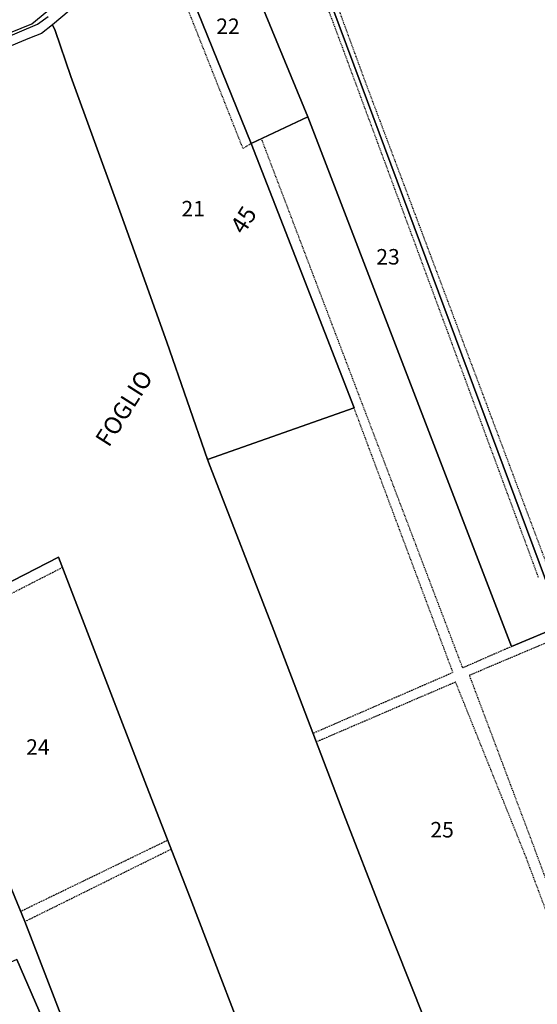
# Model space of a CAD drawing. Units: millimetres. Extents: x 1630797 to 1648889, y 4988865 to 4999565.
# Drawn here: x 1640185 to 1640306, y 4989681 to 4989910 of the extents above; entities that cross this region are included whole.
import ezdxf

# ---------------------------------------------------------------- set-up
doc = ezdxf.new("R2010")
doc.units = ezdxf.units.MM
for name, pattern in [('CONTINUA', [0]), ('INTERNA', [0]), ('TRATTEGGIATA5', [0.3, 0.15, -0.15])]:
    doc.linetypes.add(name, pattern=pattern)
for name, color, linetype in [('ACQUE', 4, 'CONTINUA'), ('CONFINE', 3, 'CONTINUA'), ('LINEEVARIE', 6, 'CONTINUA'), ('PARTICELLE', 7, 'CONTINUA'), ('TESTI', 3, 'CONTINUA')]:
    doc.layers.add(name, color=color, linetype=linetype)
doc.styles.get("Standard").update_dxf_attribs({"font": 'arial.ttf'})

msp = doc.modelspace()

# ---------------------------------------------------------------- linework, layer by layer
at = {"layer": 'ACQUE'}
msp.add_lwpolyline([(1640168.537, 4989900.048), (1640189.562, 4989908.943), (1640192.026, 4989910.689)], dxfattribs=at)
at = {"layer": 'CONFINE'}
for points in [[(1640216.39, 4989928.446), (1640193.05, 4989908.75), (1640190.507, 4989906.787), (1640187.669, 4989905.704), (1640171.132, 4989898.815)], [(1640207.758, 4989571.345), (1640151.589, 4989698.443), (1640133.83, 4989738.315), (1640130.817, 4989745.65), (1640115.852, 4989778.465), (1640101.213, 4989810.265), (1640107.567, 4989813.728), (1640125.986, 4989823.685), (1640126.488, 4989824.252), (1640127.581, 4989824.84), (1640128.097, 4989823.336), (1640129.222, 4989823.963), (1640114.677, 4989862.934), (1640112.948, 4989867.407), (1640111.313, 4989871.977), (1640125.108, 4989878.938), (1640147.758, 4989890.916), (1640157.467, 4989895.198), (1640159.257, 4989896.111), (1640168.537, 4989900.048), (1640189.562, 4989908.943), (1640192.026, 4989910.689)]]:
    msp.add_lwpolyline(points, dxfattribs=at)
at = {"layer": 'LINEEVARIE', "linetype": 'TRATTEGGIATA5'}
for points in [[(1640242.287, 4989959.616), (1640265.316, 4989896.739)], [(1640240.602, 4989956.476), (1640259.109, 4989907.124)], [(1640237.357, 4989880.023), (1640217.633, 4989929.846)], [(1640259.109, 4989907.124), (1640279.11, 4989853.122)], [(1640265.316, 4989896.739), (1640294.888, 4989818.197)], [(1640288.467, 4989759.322), (1640241.658, 4989882.292)], [(1640239.279, 4989881.157), (1640237.357, 4989880.023)], [(1640279.11, 4989853.122), (1640306.033, 4989780.379)], [(1640286.19, 4989758.29), (1640263.178, 4989819.773)], [(1640294.888, 4989818.197), (1640313.761, 4989768.015)], [(1640160.892, 4989765.095), (1640195.358, 4989782.681)], [(1640290.025, 4989757.642), (1640311.497, 4989766.724)], [(1640299.801, 4989764.279), (1640288.467, 4989759.322)], [(1640253.631, 4989744.132), (1640286.19, 4989758.29)], [(1640304.997, 4989717.853), (1640290.025, 4989757.642)], [(1640286.813, 4989756.026), (1640254.405, 4989742.109)], [(1640303.203, 4989715.309), (1640286.813, 4989756.026)], [(1640185.63, 4989702.746), (1640219.816, 4989719.288)], [(1640318.385, 4989681.661), (1640304.997, 4989717.853)], [(1640186.615, 4989700.378), (1640220.635, 4989717.194)], [(1640316.104, 4989680.853), (1640303.203, 4989715.309)]]:
    msp.add_lwpolyline(points, dxfattribs=at)
at = {"layer": 'LINEEVARIE', "linetype": 'INTERNA'}
for points in [[(1640188.246, 4989909.028), (1640215, 4989931.086)], [(1640153.678, 4989894.964), (1640188.246, 4989909.028)]]:
    msp.add_lwpolyline(points, dxfattribs=at)
at = {"layer": 'PARTICELLE'}
for points in [[(1640283.392, 4990060.616), (1640291.147, 4990041.989), (1640288.406, 4990040.818), (1640294.28, 4990026.434), (1640298.924, 4990028.057), (1640306.17, 4990004.934), (1640282.221, 4989993.899), (1640273.792, 4989990.812), (1640239.567, 4989977.653), (1640244.394, 4989964.227), (1640241.409, 4989957.693), (1640264.87, 4989894.92), (1640311.657, 4989769.229)], [(1640282.623, 4989670.086), (1640269.735, 4989702.424), (1640260.834, 4989725.306), (1640244.491, 4989768.018), (1640229.682, 4989806.154), (1640229.133, 4989807.729), (1640219.625, 4989834.987), (1640212.103, 4989856.039), (1640207.982, 4989867.371), (1640197.29, 4989896.77), (1640193.681, 4989907.45), (1640193.05, 4989908.75), (1640190.507, 4989906.787), (1640187.669, 4989905.704), (1640171.132, 4989898.815)], [(1640200.611, 4989664.049), (1640186.615, 4989700.378), (1640179.93, 4989716.454), (1640159.993, 4989767.391), (1640194.46, 4989785.016), (1640194.46, 4989785.016), (1640214.87, 4989731.931), (1640225.074, 4989705.846), (1640241.878, 4989662.066)], [(1640184.709, 4989691.581), (1640195.186, 4989667.422)]]:
    msp.add_lwpolyline(points, dxfattribs=at)
for points in [[(1640239.653, 4989955.045), (1640229.436, 4989943.135), (1640252.41, 4989887.421), (1640299.801, 4989764.279), (1640311.657, 4989769.229), (1640264.87, 4989894.92), (1640241.409, 4989957.693), (1640239.653, 4989955.045)], [(1640239.279, 4989881.157), (1640252.41, 4989887.421), (1640229.436, 4989943.135), (1640218.965, 4989931.346), (1640239.279, 4989881.157)], [(1640193.05, 4989908.75), (1640193.681, 4989907.45), (1640197.29, 4989896.77), (1640207.982, 4989867.371), (1640212.103, 4989856.039), (1640219.625, 4989834.987), (1640229.133, 4989807.729), (1640263.178, 4989819.773), (1640246.699, 4989862.135), (1640239.279, 4989881.157), (1640218.965, 4989931.346), (1640216.39, 4989928.446), (1640193.05, 4989908.75)], [(1640297.554, 4989630.421), (1640312.861, 4989592.965), (1640324.949, 4989597.846), (1640331.413, 4989600.457), (1640338.359, 4989603.262), (1640339.165, 4989601.61), (1640374.357, 4989615.627), (1640329.274, 4989724.549), (1640311.657, 4989769.229), (1640299.801, 4989764.279), (1640252.41, 4989887.421), (1640239.279, 4989881.157), (1640246.699, 4989862.135), (1640263.178, 4989819.773), (1640229.133, 4989807.729), (1640229.682, 4989806.154), (1640244.491, 4989768.018), (1640260.834, 4989725.306), (1640269.735, 4989702.424), (1640282.623, 4989670.086), (1640297.554, 4989630.421)], [(1640159.993, 4989767.391), (1640179.93, 4989716.454), (1640186.615, 4989700.378), (1640200.611, 4989664.049), (1640211.34, 4989637.46), (1640245.713, 4989652.914), (1640241.878, 4989662.066), (1640225.074, 4989705.846), (1640214.87, 4989731.931), (1640194.46, 4989785.016), (1640159.993, 4989767.391)], [(1640168.739, 4989655.793), (1640195.186, 4989667.422), (1640184.709, 4989691.581), (1640158.348, 4989679.779), (1640168.739, 4989655.793)]]:
    msp.add_lwpolyline(points, close=True, dxfattribs=at)

# ---------------------------------------------------------------- texts
at = {"layer": 'PARTICELLE', "color": 7}
for s, p in [('22', (1640231.134, 4989906.641)), ('21', (1640223.042, 4989864.247)), ('23', (1640268.359, 4989853.065)), ('24', (1640186.915, 4989739.123)), ('25', (1640280.944, 4989719.914))]:
    msp.add_text(s, height=3.6, dxfattribs=at).set_placement(p)
at = {"layer": 'TESTI', "color": 3}
msp.add_text('FOGLIO                                45', height=4, rotation=57.587, dxfattribs=at).set_placement((1640206.142, 4989810.395))

doc.saveas('drawing.dxf')
